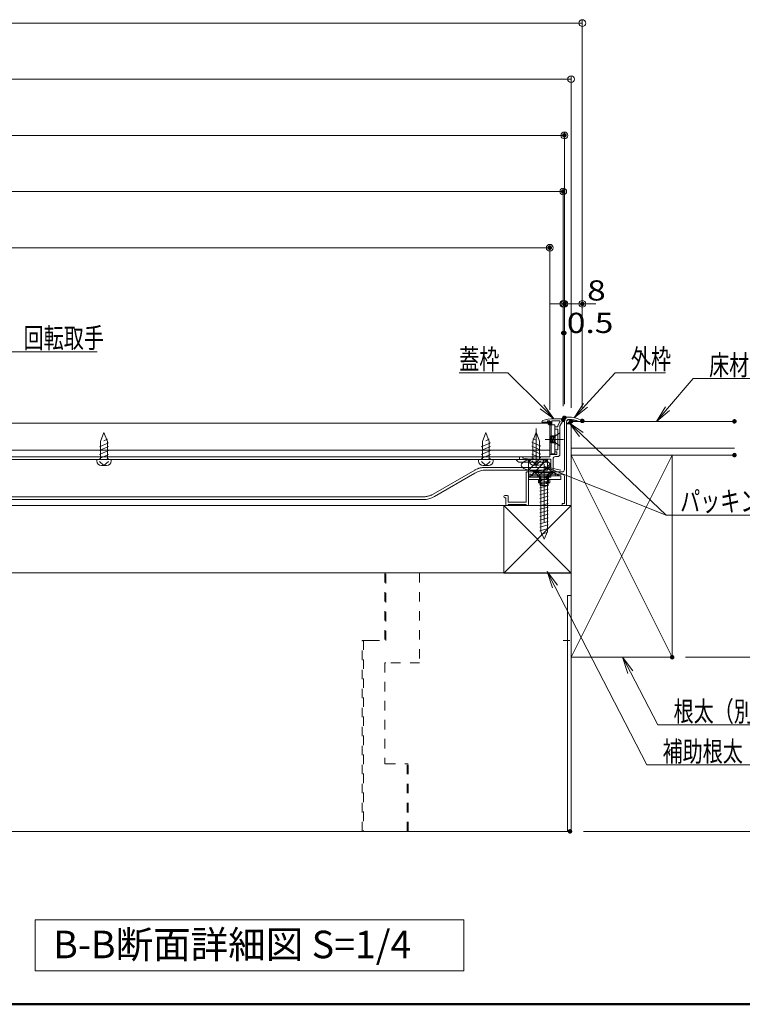
# Model space of a CAD drawing. Units: millimetres. Extents: x -800 to 823, y -554 to 554.
# Drawn here: x 129 to 451, y -554 to -116 of the extents above; entities that cross this region are included whole.
import ezdxf

# ---------------------------------------------------------------- set-up
doc = ezdxf.new("R2010")
doc.units = ezdxf.units.MM
doc.header["$LTSCALE"] = 5
for name, pattern in [('JWW_CENTER2', [13.546667, 11.006667, -0.846667, 0.846667, -0.846667]), ('JWW_CENTERX2', [27.093333, 22.013333, -1.693333, 1.693333, -1.693333]), ('JWW_DASHED1', [1.693333, 0.846667, -0.846667]), ('JWW_DASHED2', [3.386667, 1.693333, -1.693333]), ('JWW_DASHEDX4', [54.186667, 50.8, -3.386667])]:
    doc.linetypes.add(name, pattern=pattern)
for name, color, linetype in [('3', 7, 'Continuous'), ('moji', 7, 'Continuous'), ('SUNPO', 7, 'Continuous'), ('zumenwaku', 7, 'Continuous'), ('トヨタＨ', 7, 'Continuous'), ('（アルミ枠)_外枠（収納庫・断熱点検口用）', 7, 'Continuous'), ('（アルミ枠）_フタ枠用コーナー金具', 7, 'Continuous'), ('（アルミ枠）_フタ枠（収納庫・断熱点検口用）', 7, 'Continuous'), ('（アルミ枠）_外枠用コーナー金具', 7, 'Continuous'), ('（ネジ）_なべタッピングねじ_呼4×12_（フタ枠用）', 7, 'Continuous'), ('（ネジ）_なべタッピングねじ_呼4×12_（補強桟用）', 7, 'Continuous'), ('（ネジ）_皿小ねじ_M3×5_（フタ枠用）', 7, 'Continuous'), ('（ネジ）_皿小ねじ_M4×6_（外枠用）', 7, 'Continuous'), ('（ネジ）_皿木ねじ_呼3.8×20_（外枠用）', 7, 'Continuous'), ('（パッキン）_パッキンＢ', 7, 'Continuous'), ('（パッキン）_パッキンＪ２', 7, 'Continuous'), ('（共通）_補強桟600', 7, 'Continuous'), ('（別）パーチクルボードなど', 7, 'Continuous'), ('（別）フロア', 7, 'Continuous'), ('（別）根太', 7, 'Continuous'), ('（別）（パッキンＢ有）補助根太', 7, 'Continuous'), ('（断熱）_補助根太断熱材（6HKD）', 7, 'Continuous')]:
    doc.layers.add(name, color=color, linetype=linetype)
doc.styles.add('ＭＳ ゴシック', font='msgothic.ttc', dxfattribs={"height": 1})
doc.styles.add('ＭＳ Ｐゴシック', font='txt', dxfattribs={"height": 1})

# ---------------------------------------------------------------- blocks, each defined once
blk = doc.blocks.new('外枠コーナー金具_0-F_')
at = {"layer": '（アルミ枠）_外枠用コーナー金具', "color": 1, "linetype": 'Continuous', "lineweight": 20}
for p, q in [((15, 0), (-14, 0)), ((-14, -3.2), (-14, 0)), ((-4, 0), (-4, -6)), ((-3, 0), (-3, -6)), ((3, 0), (3, -6)), ((4, 0), (4, -6)), ((15, -3.2), (15, 0)), ((15, -3.2), (-14, -3.2)), ((-5, -3.2), (-5, -6)), ((5, -6), (-5, -6)), ((5, -3.2), (5, -6))]:
    blk.add_line(p, q, dxfattribs=at)
blk = doc.blocks.new('_ORIGIN_0-4_')
at = {"layer": 'SUNPO', "color": 1, "linetype": 'Continuous', "lineweight": 5}
blk.add_line((0, 0), (-1, 0), dxfattribs=at)
blk.add_circle((0, 0), 0.5, dxfattribs=at)
blk = doc.blocks.new('MLeader13_0-4_')
at = {"layer": 'SUNPO', "color": 1, "linetype": 'Continuous', "lineweight": 5}
for p, q in [((76.263, -57.468), (78.89, -54.591)), ((78.89, -54.591), (79.106, -54.591)), ((79.106, -54.591), (83.39, -54.591))]:
    blk.add_line(p, q, dxfattribs=at)
at = {"layer": 'SUNPO', "color": 7, "linetype": 'Continuous', "lineweight": 5}
for p, q in [((75.251, -58.576), (76.078, -57.299)), ((75.251, -58.576), (76.263, -57.468)), ((76.448, -57.637), (75.251, -58.576))]:
    blk.add_line(p, q, dxfattribs=at)
at = {"layer": 'SUNPO', "color": 2, "linetype": 'Continuous', "lineweight": 5, "style": 'ＭＳ ゴシック', "width": 0.72868}
blk.add_text('外枠', height=1.7983, dxfattribs=at).set_placement((80.306, -54.261))
blk = doc.blocks.new('MLeader14_0-4_')
at = {"layer": 'SUNPO', "color": 1, "linetype": 'Continuous', "lineweight": 5}
for p, q in [((83.563, -57.759), (85.852, -55.081)), ((85.852, -55.081), (86.068, -55.081)), ((86.068, -55.081), (96.523, -55.081))]:
    blk.add_line(p, q, dxfattribs=at)
at = {"layer": 'SUNPO', "color": 7, "linetype": 'Continuous', "lineweight": 5}
for p, q in [((82.588, -58.899), (83.373, -57.596)), ((82.588, -58.899), (83.563, -57.759)), ((83.753, -57.921), (82.588, -58.899))]:
    blk.add_line(p, q, dxfattribs=at)
at = {"layer": 'SUNPO', "color": 2, "linetype": 'Continuous', "lineweight": 5, "style": 'ＭＳ ゴシック', "width": 0.72868}
blk.add_text('床材（別途）', height=1.7983, dxfattribs=at).set_placement((87.268, -54.794))
blk = doc.blocks.new('MLeader15_0-4_')
at = {"layer": 'SUNPO', "color": 1, "linetype": 'Continuous', "lineweight": 5}
for p, q in [((20.605, -57.535), (24.895, -52.7)), ((24.895, -52.7), (25.111, -52.7)), ((25.111, -52.7), (32.777, -52.7))]:
    blk.add_line(p, q, dxfattribs=at)
at = {"layer": 'SUNPO', "color": 7, "linetype": 'Continuous', "lineweight": 5}
for p, q in [((19.609, -58.657), (20.418, -57.369)), ((19.609, -58.657), (20.605, -57.535)), ((20.792, -57.701), (19.609, -58.657))]:
    blk.add_line(p, q, dxfattribs=at)
at = {"layer": 'SUNPO', "color": 2, "linetype": 'Continuous', "lineweight": 5, "style": 'ＭＳ ゴシック', "width": 0.72868}
blk.add_text('回転取手', height=1.7983, dxfattribs=at).set_placement((26.22, -52.366))
blk = doc.blocks.new('MLeader21_0-4_')
at = {"layer": 'SUNPO', "color": 7, "linetype": 'Continuous', "lineweight": 5}
for p, q in [((80.035, -81.344), (79.563, -79.899)), ((79.563, -79.899), (80.478, -81.113)), ((79.563, -79.899), (80.256, -81.229))]:
    blk.add_line(p, q, dxfattribs=at)
at = {"layer": 'SUNPO', "color": 1, "linetype": 'Continuous', "lineweight": 5}
for p, q in [((80.256, -81.229), (82.691, -85.898)), ((82.691, -85.898), (82.907, -85.898)), ((82.907, -85.898), (93.361, -85.898))]:
    blk.add_line(p, q, dxfattribs=at)
at = {"layer": 'SUNPO', "color": 2, "linetype": 'Continuous', "lineweight": 5, "style": 'ＭＳ ゴシック', "width": 0.72868}
blk.add_text('根太（別途）', height=1.7983, dxfattribs=at).set_placement((84.107, -85.61))
blk = doc.blocks.new('MLeader22_0-4_')
at = {"layer": 'SUNPO', "color": 7, "linetype": 'Continuous', "lineweight": 5}
for p, q in [((73.309, -73.713), (72.844, -72.266)), ((72.844, -72.266), (73.753, -73.484)), ((72.844, -72.266), (73.531, -73.599))]:
    blk.add_line(p, q, dxfattribs=at)
at = {"layer": 'SUNPO', "color": 1, "linetype": 'Continuous', "lineweight": 5}
for p, q in [((73.531, -73.599), (81.709, -89.468)), ((81.709, -89.468), (81.925, -89.468)), ((81.925, -89.468), (95.835, -89.468))]:
    blk.add_line(p, q, dxfattribs=at)
at = {"layer": 'SUNPO', "color": 2, "linetype": 'Continuous', "lineweight": 5, "style": 'ＭＳ ゴシック', "width": 0.72868}
blk.add_text('補助根太（別途）', height=1.7983, dxfattribs=at).set_placement((83.125, -89.18))
blk = doc.blocks.new('MLeader26_0-4_')
at = {"layer": 'SUNPO', "color": 1, "linetype": 'Continuous', "lineweight": 5}
for p, q in [((69.298, -54.591), (65.015, -54.591)), ((69.343, -54.591), (69.298, -54.591)), ((72.388, -57.604), (69.343, -54.591))]:
    blk.add_line(p, q, dxfattribs=at)
at = {"layer": 'SUNPO', "color": 7, "linetype": 'Continuous', "lineweight": 5}
for p, q in [((73.455, -58.659), (72.213, -57.781)), ((73.455, -58.659), (72.388, -57.604)), ((72.564, -57.426), (73.455, -58.659))]:
    blk.add_line(p, q, dxfattribs=at)
at = {"layer": 'SUNPO', "color": 2, "linetype": 'Continuous', "lineweight": 5, "style": 'ＭＳ ゴシック', "width": 0.72868}
blk.add_text('蓋枠', height=1.7983, dxfattribs=at).set_placement((65.015, -54.264))
blk = doc.blocks.new('MLeader27_0-4_')
at = {"layer": 'SUNPO', "color": 7, "linetype": 'Continuous', "lineweight": 5}
for p, q in [((75.721, -60.244), (74.806, -59.03)), ((74.806, -59.03), (76.065, -59.882)), ((74.806, -59.03), (75.893, -60.063)), ((73.879, -63.704), (72.578, -62.918)), ((72.578, -62.918), (74.064, -63.239)), ((72.578, -62.918), (73.971, -63.472))]:
    blk.add_line(p, q, dxfattribs=at)
at = {"layer": 'SUNPO', "color": 1, "linetype": 'Continuous', "lineweight": 5}
for p, q in [((75.893, -60.063), (83.44, -67.236)), ((73.971, -63.472), (83.44, -67.236)), ((83.44, -67.236), (83.485, -67.236)), ((83.485, -67.236), (91.129, -67.236))]:
    blk.add_line(p, q, dxfattribs=at)
at = {"layer": 'SUNPO', "color": 2, "linetype": 'Continuous', "lineweight": 5, "style": 'ＭＳ ゴシック', "width": 0.72868}
blk.add_text('パッキン', height=1.7983, dxfattribs=at).set_placement((84.685, -66.905))

msp = doc.modelspace()

# ---------------------------------------------------------------- linework, layer by layer
at = {"layer": '3', "color": 2, "linetype": 'Continuous', "lineweight": 5}
for p, q in [((136.31, -516.39), (327.13, -516.39)), ((136.31, -539.1), (136.31, -516.39)), ((327.13, -516.39), (327.13, -539.1)), ((327.13, -539.1), (136.31, -539.1))]:
    msp.add_line(p, q, dxfattribs=at)
at = {"layer": 'DEFPOINTS', "color": 7, "linetype": 'Continuous', "lineweight": 13, "const_width": 1}
for points in [[(372.39, -167.2, 0.414214), (371.89, -166.7, 0.414214), (371.39, -167.2, 0.414214), (371.89, -167.7, 0.414214)], [(371.89, -192.2, 0.414214), (371.39, -191.7, 0.414214), (370.89, -192.2, 0.414214), (371.39, -192.7, 0.414214)], [(365.89, -217.2, 0.414214), (365.39, -216.7, 0.414214), (364.89, -217.2, 0.414214), (365.39, -217.7, 0.414214)], [(372.39, -242.2, 0.414214), (371.89, -241.7, 0.414214), (371.39, -242.2, 0.414214), (371.89, -242.7, 0.414214)], [(380.39, -242.2, 0.414214), (379.89, -241.7, 0.414214), (379.39, -242.2, 0.414214), (379.89, -242.7, 0.414214)], [(371.88, -255.15, 0.414214), (371.38, -254.65, 0.414214), (370.88, -255.15, 0.414214), (371.38, -255.65, 0.414214)], [(372.39, -255.15, 0.414214), (371.89, -254.65, 0.414214), (371.39, -255.15, 0.414214), (371.89, -255.65, 0.414214)], [(371.89, -293.79, 0.414214), (371.39, -293.29, 0.414214), (370.89, -293.79, 0.414214), (371.39, -294.29, 0.414214)], [(372.39, -292.89, 0.414214), (371.89, -292.39, 0.414214), (371.39, -292.89, 0.414214), (371.89, -293.39, 0.414214)], [(372.39, -292.89, 0.414214), (371.89, -292.39, 0.414214), (371.39, -292.89, 0.414214), (371.89, -293.39, 0.414214)], [(375.39, -294.49, 0.414214), (374.89, -293.99, 0.414214), (374.39, -294.49, 0.414214), (374.89, -294.99, 0.414214)], [(380.39, -294.29, 0.414214), (379.89, -293.79, 0.414214), (379.39, -294.29, 0.414214), (379.89, -294.79, 0.414214)], [(380.39, -294.29, 0.414214), (379.89, -293.79, 0.414214), (379.39, -294.29, 0.414214), (379.89, -294.79, 0.414214)], [(448.13, -294.49, 0.414214), (447.63, -293.99, 0.414214), (447.13, -294.49, 0.414214), (447.63, -294.99, 0.414214)], [(365.89, -295.29, 0.414214), (365.39, -294.79, 0.414214), (364.89, -295.29, 0.414214), (365.39, -295.79, 0.414214)], [(448.13, -309.49, 0.414214), (447.63, -308.99, 0.414214), (447.13, -309.49, 0.414214), (447.63, -309.99, 0.414214)], [(420.39, -399.49, 0.414214), (419.89, -398.99, 0.414214), (419.39, -399.49, 0.414214), (419.89, -399.99, 0.414214)], [(374.89, -476.99, 0.414214), (374.39, -476.49, 0.414214), (373.89, -476.99, 0.414214), (374.39, -477.49, 0.414214)]]:
    msp.add_lwpolyline(points, format="xyb", close=True, dxfattribs=at)
at = {"layer": 'SUNPO', "color": 1, "linetype": 'Continuous', "lineweight": 5}
for p, q in [((376.89, -117.2), (-233.11, -117.2)), ((379.89, -288.29), (379.89, -115.7)), ((371.89, -142.2), (-228.11, -142.2)), ((374.89, -288.49), (374.89, -140.7)), ((371.89, -286.89), (371.89, -165.7)), ((-225.11, -167.2), (368.89, -167.2)), ((-224.61, -192.2), (368.39, -192.2)), ((371.39, -287.79), (371.39, -190.7)), ((-218.61, -217.2), (362.39, -217.2)), ((365.39, -289.29), (365.39, -215.7)), ((371.38, -249.15), (371.38, -240.7)), ((371.89, -286.89), (371.89, -240.7)), ((371.89, -249.15), (371.89, -240.7)), ((379.89, -288.29), (379.89, -240.7)), ((368.38, -242.2), (365.38, -242.2)), ((368.89, -242.2), (365.89, -242.2)), ((371.38, -242.2), (371.89, -242.2)), ((371.89, -242.2), (379.89, -242.2)), ((374.89, -242.2), (377.89, -242.2)), ((382.89, -242.2), (385.89, -242.2)), ((425.89, -399.49), (480.27, -399.49)), ((380.39, -476.99), (505.27, -476.99))]:
    msp.add_line(p, q, dxfattribs=at)
at = {"layer": 'zumenwaku', "color": 6, "linetype": 'Continuous', "lineweight": 50}
msp.add_line((-800.04, -553.96), (799.96, -553.96), dxfattribs=at)
at = {"layer": 'トヨタＨ', "color": 2, "linetype": 'Continuous', "lineweight": 13}
for p, q in [((366.89, -316.99), (358.89, -316.99)), ((358.89, -316.99), (358.89, -317.29)), ((366.89, -317.29), (358.89, -317.29)), ((360.89, -319.29), (358.89, -317.29)), ((360.92, -320.83), (364.72, -319.81)), ((364.89, -319.29), (366.89, -317.29)), ((366.89, -316.99), (366.89, -317.29)), ((360.92, -322.43), (364.72, -321.41)), ((360.92, -324.03), (364.72, -323.01)), ((361.44, -343.49), (361.44, -320.18)), ((364.34, -343.49), (364.34, -320.19)), ((360.92, -325.63), (364.72, -324.61)), ((360.92, -327.23), (364.72, -326.21)), ((360.92, -328.83), (364.72, -327.81)), ((360.92, -330.43), (364.72, -329.41)), ((360.92, -332.03), (364.72, -331.01)), ((360.92, -333.63), (364.72, -332.61)), ((360.92, -335.23), (364.72, -334.21)), ((360.92, -336.83), (364.72, -335.81)), ((360.92, -338.43), (364.72, -337.41)), ((360.92, -340.03), (364.72, -339.01)), ((360.92, -341.63), (364.72, -340.61)), ((360.92, -343.23), (364.72, -342.21)), ((362.89, -346.99), (361.44, -343.49)), ((361.54, -344.66), (364.43, -343.89)), ((362.89, -346.99), (364.34, -343.49))]:
    msp.add_line(p, q, dxfattribs=at)
for centre, start, end in [((360.44, -320.19), 0, 63.2549), ((365.34, -320.19), 116.7451, 180)]:
    msp.add_arc(centre, 1, start, end, dxfattribs=at)
at = {"layer": '（アルミ枠)_外枠（収納庫・断熱点検口用）', "color": 1, "linetype": 'Continuous', "lineweight": 20}
for p, q in [((371.89, -292.89), (371.89, -315.99)), ((372.19, -292.59), (373.35, -292.59)), ((372.89, -331.69), (372.89, -294.6)), ((379.89, -294.49), (378.29, -294.49)), ((379.89, -294.49), (379.89, -294.09)), ((354.89, -317.29), (354.89, -330.49)), ((370.89, -316.99), (355.19, -316.99)), ((355.89, -331.49), (355.89, -317.99)), ((355.89, -317.99), (356.89, -317.99)), ((356.89, -317.99), (356.89, -318.29)), ((357.39, -318.79), (357.44, -318.79)), ((357.89, -318.29), (357.89, -317.99)), ((357.89, -317.99), (367.89, -317.99)), ((367.89, -317.99), (367.89, -318.29)), ((368.39, -318.79), (368.44, -318.79)), ((368.89, -318.29), (368.89, -317.99)), ((368.89, -317.99), (370.89, -317.99)), ((371.89, -318.99), (371.89, -330.99)), ((344.89, -327.99), (344.94, -327.99)), ((346.59, -327.49), (345.39, -327.49)), ((345.39, -328.49), (345.89, -328.49)), ((345.89, -328.49), (345.89, -331.49)), ((346.89, -330.49), (346.89, -327.79)), ((346.39, -331.99), (346.44, -331.99)), ((354.89, -330.49), (346.89, -330.49)), ((346.89, -331.49), (346.94, -331.49)), ((346.89, -331.49), (354.89, -331.49)), ((370.89, -331.29), (370.89, -331.69)), ((371.89, -330.99), (371.19, -330.99)), ((371.19, -331.99), (372.59, -331.99))]:
    msp.add_line(p, q, dxfattribs=at)
for centre, radius, start, end in [((372.19, -292.89), 0.3, 90, 180), ((373.89, -294.6), 1, 87.6266, 180), ((373.35, -307.59), 15, 64.1592, 90), ((373.35, -307.59), 14, 69.3439, 87.6266), ((355.19, -317.29), 0.3, 90, 180), ((357.39, -318.29), 0.5, 180, 270), ((357.39, -318.29), 0.5, 270, 0), ((368.39, -318.29), 0.5, 180, 270), ((368.39, -318.29), 0.5, 270, 0), ((370.89, -315.99), 1, 270, 0), ((370.89, -318.99), 1, 0, 90), ((345.39, -327.99), 0.5, 90, 180), ((345.39, -327.99), 0.5, 180, 270), ((346.59, -327.79), 0.3, 0, 90), ((346.39, -331.49), 0.5, 180, 270), ((346.39, -331.49), 0.5, 270, 0), ((355.39, -331.49), 0.5, 180, 0), ((371.19, -331.29), 0.3, 90, 180), ((371.19, -331.69), 0.3, 180, 270), ((372.59, -331.69), 0.3, 270, 0)]:
    msp.add_arc(centre, radius, start, end, dxfattribs=at)
at = {"layer": '（アルミ枠）_フタ枠用コーナー金具', "color": 1, "linetype": 'Continuous', "lineweight": 9}
for p, q in [((365.99, -308.99), (365.99, -295.99)), ((365.99, -295.99), (367.59, -295.99)), ((367.59, -308.99), (367.59, -295.99)), ((367.59, -300.99), (365.99, -300.99)), ((367.59, -301.29), (365.99, -301.29)), ((367.79, -299.99), (367.59, -299.99)), ((367.79, -304.99), (367.79, -299.99)), ((367.59, -303.69), (365.99, -303.69)), ((367.59, -303.99), (365.99, -303.99)), ((367.59, -303.99), (365.99, -303.99)), ((367.79, -304.99), (367.59, -304.99)), ((365.99, -308.99), (367.59, -308.99))]:
    msp.add_line(p, q, dxfattribs=at)
at = {"layer": '（アルミ枠）_フタ枠（収納庫・断熱点検口用）', "color": 6, "linetype": 'Continuous', "lineweight": 20}
for p, q in [((367.27, -293.29), (370.89, -293.29)), ((361.89, -294.64), (361.89, -294.79)), ((361.89, -294.79), (364.39, -294.79)), ((364.39, -294.19), (364.39, -294.79)), ((364.39, -294.19), (365.39, -294.19)), ((365.39, -294.19), (365.39, -295.59)), ((365.69, -295.89), (365.99, -295.89)), ((366.29, -294.19), (369.68, -294.19)), ((366.29, -294.19), (366.29, -295.59)), ((367.59, -297.29), (367.59, -297.59)), ((367.89, -296.99), (368.99, -296.99)), ((367.89, -297.89), (368.99, -297.89)), ((369.94, -294.64), (368.99, -296.28)), ((368.99, -296.28), (368.99, -296.99)), ((368.99, -297.89), (368.99, -307.19)), ((371.32, -294.04), (369.89, -296.53)), ((369.89, -296.53), (369.89, -309.19)), ((353.39, -310.56), (353.39, -310.29)), ((353.39, -310.29), (365.39, -310.29)), ((365.39, -309.49), (365.39, -310.29)), ((368.49, -309.19), (365.69, -309.19)), ((367.59, -307.79), (367.59, -307.49)), ((368.99, -307.19), (367.89, -307.19)), ((368.49, -308.09), (367.89, -308.09)), ((368.89, -310.19), (367.89, -310.19)), ((368.49, -308.09), (368.49, -309.19)), ((365.39, -311.29), (357.23, -311.29)), ((365.89, -316.49), (365.89, -311.79)), ((366.89, -316.49), (366.89, -311.19))]:
    msp.add_line(p, q, dxfattribs=at)
for centre, radius, start, end in [((367.27, -308.29), 15, 90, 109.6885), ((370.89, -293.79), 0.5, 329.3182, 90.1281), ((362.39, -294.64), 0.5, 109.6885, 180), ((365.69, -295.59), 0.3, 180, 270), ((365.99, -295.59), 0.3, 270, 0), ((367.89, -297.29), 0.3, 90, 180), ((367.89, -297.59), 0.3, 180, 270), ((369.68, -294.49), 0.3, 330.0007, 90), ((353.69, -310.56), 0.3, 180, 256.063), ((357.23, -296.29), 15, 256.063, 270), ((365.69, -309.49), 0.3, 90, 180), ((367.89, -311.19), 1, 90, 180), ((367.89, -307.49), 0.3, 90, 180), ((367.89, -307.79), 0.3, 180, 270), ((368.89, -309.19), 1, 270, 359.9994), ((365.39, -311.79), 0.5, 0, 90), ((366.39, -316.49), 0.5, 180, 0)]:
    msp.add_arc(centre, radius, start, end, dxfattribs=at)
at = {"layer": '（ネジ）_なべタッピングねじ_呼4×12_（フタ枠用）', "color": 4, "linetype": 'JWW_CENTERX2', "lineweight": 15}
msp.add_line((359.39, -297.66), (359.39, -314.99), dxfattribs=at)
at = {"layer": '（ネジ）_なべタッピングねじ_呼4×12_（フタ枠用）', "color": 2, "linetype": 'Continuous', "lineweight": 15}
for p, q in [((359.39, -299.29), (357.89, -303.29)), ((359.39, -302.93), (357.89, -302.28)), ((360.89, -303.29), (359.39, -299.29)), ((361.44, -305.56), (357.34, -303.78)), ((361.44, -307.3), (357.34, -305.53)), ((357.89, -303.29), (357.89, -311.29)), ((360.89, -303.29), (360.89, -311.29)), ((361.44, -309.05), (357.34, -307.28)), ((361.44, -310.79), (357.34, -309.02)), ((358.56, -311.29), (357.34, -310.77)), ((356.14, -311.29), (356.14, -311.89)), ((356.14, -311.29), (362.64, -311.29)), ((359.39, -313.99), (357.44, -312.09)), ((358.24, -313.99), (360.54, -313.99)), ((359.39, -313.99), (361.34, -312.09)), ((362.64, -311.29), (362.64, -311.89))]:
    msp.add_line(p, q, dxfattribs=at)
for centre, start, end in [((358.24, -311.89), 180, 270), ((360.54, -311.89), 270, 360)]:
    msp.add_arc(centre, 2.1, start, end, dxfattribs=at)
at = {"layer": '（ネジ）_なべタッピングねじ_呼4×12_（補強桟用）', "color": 2, "linetype": 'Continuous', "lineweight": 15}
for p, q in [((165.39, -303.48), (166.89, -299.48)), ((166.89, -299.48), (168.39, -303.48)), ((335.39, -303.48), (336.89, -299.48)), ((336.89, -299.48), (338.39, -303.48)), ((164.84, -305.75), (168.94, -303.97)), ((164.84, -307.49), (168.94, -305.72)), ((165.39, -303.48), (165.39, -311.48)), ((166.89, -303.12), (168.39, -302.47)), ((168.39, -303.48), (168.39, -311.48)), ((334.84, -305.75), (338.94, -303.97)), ((334.84, -307.49), (338.94, -305.72)), ((335.39, -303.48), (335.39, -311.48)), ((336.89, -303.12), (338.39, -302.47)), ((338.39, -303.48), (338.39, -311.48)), ((164.84, -309.24), (168.94, -307.47)), ((164.84, -310.98), (168.94, -309.21)), ((167.72, -311.48), (168.94, -310.96)), ((334.84, -309.24), (338.94, -307.47)), ((334.84, -310.98), (338.94, -309.21)), ((337.72, -311.48), (338.94, -310.96)), ((170.14, -311.48), (163.64, -311.48)), ((163.64, -311.48), (163.64, -312.08)), ((166.89, -314.18), (164.94, -312.28)), ((168.04, -314.18), (165.74, -314.18)), ((166.89, -314.18), (168.84, -312.28)), ((170.14, -311.48), (170.14, -312.08)), ((340.14, -311.48), (333.64, -311.48)), ((333.64, -311.48), (333.64, -312.08)), ((336.89, -314.18), (334.94, -312.28)), ((338.04, -314.18), (335.74, -314.18)), ((336.89, -314.18), (338.84, -312.28)), ((340.14, -311.48), (340.14, -312.08))]:
    msp.add_line(p, q, dxfattribs=at)
for centre, start, end in [((165.74, -312.08), 180, 270), ((168.04, -312.08), 270, 0), ((335.74, -312.08), 180, 270), ((338.04, -312.08), 270, 0)]:
    msp.add_arc(centre, 2.1, start, end, dxfattribs=at)
at = {"layer": '（ネジ）_皿小ねじ_M3×5_（フタ枠用）', "color": 2, "linetype": 'Continuous', "lineweight": 9}
for p, q in [((365.89, -300.99), (367.88, -300.99)), ((365.89, -300.99), (365.89, -303.99)), ((366.24, -303.99), (365.89, -301.74)), ((366.8, -303.99), (366.33, -300.99)), ((367.32, -303.99), (366.86, -300.99)), ((367.88, -303.99), (367.42, -300.99)), ((367.89, -300.99), (369.89, -299.59)), ((369.89, -299.59), (369.89, -305.39)), ((365.89, -303.99), (367.89, -303.99)), ((369.89, -305.39), (367.89, -303.99))]:
    msp.add_line(p, q, dxfattribs=at)
at = {"layer": '（ネジ）_皿小ねじ_M3×5_（フタ枠用）', "color": 4, "linetype": 'JWW_CENTER2', "lineweight": 9}
msp.add_line((371.5, -302.49), (363.35, -302.49), dxfattribs=at)
at = {"layer": '（ネジ）_皿小ねじ_M4×6_（外枠用）', "color": 7, "linetype": 'Continuous', "lineweight": 15}
for p, q in [((361.14, -318.99), (360.01, -316.99)), ((360.01, -316.99), (365.76, -316.99)), ((360.89, -319.14), (364.89, -319.76)), ((361.14, -322.99), (361.14, -318.99)), ((365.76, -316.99), (364.64, -318.99)), ((364.64, -322.99), (364.64, -318.99)), ((360.89, -319.97), (364.89, -320.59)), ((360.89, -320.81), (364.89, -321.43)), ((360.89, -321.65), (364.89, -322.27)), ((360.89, -322.49), (364.13, -322.99)), ((361.14, -322.99), (364.64, -322.99))]:
    msp.add_line(p, q, dxfattribs=at)
at = {"layer": '（ネジ）_皿小ねじ_M4×6_（外枠用）', "color": 4, "linetype": 'JWW_CENTER2', "lineweight": 15}
msp.add_line((362.89, -316.4), (362.89, -323.65), dxfattribs=at)
at = {"layer": '（ネジ）_皿木ねじ_呼3.8×20_（外枠用）', "color": 4, "linetype": 'JWW_CENTER2', "lineweight": 15}
msp.add_line((362.89, -339.61), (362.89, -313.56), dxfattribs=at)
at = {"layer": '（パッキン）_パッキンＢ', "color": 4, "linetype": 'Continuous', "lineweight": 15}
for p, q in [((372.91, -294.41), (373.69, -293.63)), ((372.89, -295.61), (372.89, -294.6)), ((374.89, -295.61), (372.89, -295.61)), ((373.18, -295.61), (375.05, -293.73)), ((374.64, -295.61), (374.89, -295.36)), ((374.89, -294.49), (374.89, -295.61)), ((377.89, -294.49), (374.89, -294.49)), ((375.76, -294.49), (376.31, -293.93)), ((377.22, -294.49), (377.47, -294.24)), ((377.89, -294.35), (377.89, -294.49))]:
    msp.add_line(p, q, dxfattribs=at)
at = {"layer": '（パッキン）_パッキンＢ', "color": 4, "linetype": 'Continuous', "lineweight": 20}
for p, q in [((372.89, -295.61), (372.89, -294.6)), ((374.89, -295.61), (372.89, -295.61)), ((377.89, -294.49), (374.89, -294.49)), ((374.89, -294.49), (374.89, -295.61)), ((377.89, -294.35), (377.89, -294.49))]:
    msp.add_line(p, q, dxfattribs=at)
at = {"layer": '（パッキン）_パッキンＢ', "color": 4, "linetype": 'Continuous', "lineweight": 15}
for centre, radius, start, end in [((373.89, -294.6), 1, 88.0492, 180.026), ((373.35, -307.59), 14, 71.0833, 87.6586)]:
    msp.add_arc(centre, radius, start, end, dxfattribs=at)
at = {"layer": '（パッキン）_パッキンＢ', "color": 4, "linetype": 'Continuous', "lineweight": 20}
for centre, radius, start, end in [((373.89, -294.6), 1, 87.6157, 180.026), ((373.35, -307.59), 14, 71.0837, 87.6266)]:
    msp.add_arc(centre, radius, start, end, dxfattribs=at)
at = {"layer": '（パッキン）_パッキンＪ２', "color": 4, "linetype": 'Continuous', "lineweight": 15}
for p, q in [((365.89, -311.29), (355.89, -311.29)), ((355.89, -311.29), (355.89, -319.29)), ((355.89, -312.69), (357.28, -311.29)), ((355.89, -316.22), (360.82, -311.29)), ((356.35, -319.29), (364.35, -311.29)), ((359.89, -319.29), (365.89, -313.29)), ((365.89, -319.29), (365.89, -311.29)), ((355.89, -319.29), (365.89, -319.29)), ((363.42, -319.29), (365.89, -316.83))]:
    msp.add_line(p, q, dxfattribs=at)
msp.add_ellipse((359.19, -313.96), major_axis=(6.52, 0), ratio=0.398754, dxfattribs=at)
at = {"layer": '（共通）_補強桟600', "color": 7, "linetype": 'Continuous', "lineweight": 20}
for p, q in [((113.89, -310.28), (351.89, -310.28)), ((351.89, -311.48), (351.89, -310.28)), ((122.35, -311.48), (364.39, -311.48)), ((364.39, -312.68), (352.22, -312.68)), ((364.39, -316.18), (364.39, -311.48)), ((314.02, -327.94), (332.07, -317.52)), ((364.39, -316.18), (337.07, -316.18)), ((309.02, -329.28), (71.89, -329.28))]:
    msp.add_line(p, q, dxfattribs=at)
at = {"layer": '（共通）_補強桟600', "color": 2, "linetype": 'JWW_DASHEDX4', "lineweight": 20}
for p, q in [((364.39, -314.98), (336.48, -314.98)), ((313.46, -326.88), (331.98, -316.19)), ((308.96, -328.08), (71.89, -328.08))]:
    msp.add_line(p, q, dxfattribs=at)
at = {"layer": '（共通）_補強桟600', "color": 2, "linetype": 'JWW_DASHED2', "lineweight": 20}
for centre, start, end in [((336.48, -323.98), 90, 120), ((308.96, -319.08), 270, 300)]:
    msp.add_arc(centre, 9, start, end, dxfattribs=at)
at = {"layer": '（共通）_補強桟600', "color": 7, "linetype": 'Continuous', "lineweight": 20}
for centre, radius, start, end in [((352.22, -310.68), 2, 203.5782, 270), ((337.07, -326.18), 10, 90, 120), ((309.02, -319.28), 10, 270, 300)]:
    msp.add_arc(centre, radius, start, end, dxfattribs=at)
at = {"layer": '（別）パーチクルボードなど', "color": 7, "linetype": 'Continuous', "lineweight": 13}
for p, q in [((447.63, -306.49), (374.89, -306.49)), ((374.89, -306.49), (374.89, -309.49)), ((374.89, -309.49), (447.63, -309.49))]:
    msp.add_line(p, q, dxfattribs=at)
at = {"layer": '（別）パーチクルボードなど', "color": 7, "linetype": 'Continuous', "lineweight": 5}
for p, q in [((113.89, -307.29), (365.39, -307.29)), ((113.89, -310.29), (365.39, -310.29)), ((365.39, -310.29), (365.39, -307.29))]:
    msp.add_line(p, q, dxfattribs=at)
at = {"layer": '（別）フロア', "color": 2, "linetype": 'Continuous', "lineweight": 13}
for p, q in [((-221.61, -295.29), (365.39, -295.29)), ((365.39, -295.29), (365.39, -307.29)), ((374.89, -306.49), (374.89, -294.49)), ((374.89, -294.49), (447.63, -294.49)), ((447.63, -306.49), (374.89, -306.49)), ((365.39, -307.29), (117.39, -307.29))]:
    msp.add_line(p, q, dxfattribs=at)
at = {"layer": '（別）根太', "color": 7, "linetype": 'Continuous', "lineweight": 13}
for p, q in [((419.89, -309.49), (374.89, -399.49)), ((374.89, -309.49), (419.89, -399.49)), ((419.89, -309.49), (374.89, -309.49)), ((374.89, -309.49), (374.89, -399.49)), ((419.89, -399.49), (419.89, -309.49)), ((374.89, -399.49), (419.89, -399.49))]:
    msp.add_line(p, q, dxfattribs=at)
at = {"layer": '（別）（パッキンＢ有）補助根太', "color": 4, "linetype": 'Continuous', "lineweight": 13}
for p, q in [((374.89, -331.99), (344.89, -331.99)), ((344.89, -331.99), (344.89, -361.99)), ((344.89, -331.99), (374.89, -361.99)), ((374.89, -331.99), (344.89, -361.99)), ((374.89, -361.99), (374.89, -331.99)), ((344.89, -361.99), (374.89, -361.99))]:
    msp.add_line(p, q, dxfattribs=at)
at = {"layer": '（断熱）_補助根太断熱材（6HKD）', "color": 6, "linetype": 'Continuous', "lineweight": 13}
for p, q in [((344.89, -331.99), (-201.11, -331.99)), ((374.89, -361.98), (-148.11, -361.98)), ((374.89, -361.98), (374.89, -476.98)), ((373.29, -371.98), (374.89, -371.98)), ((373.29, -371.98), (373.29, -476.98)), ((371.39, -391.99), (374.39, -391.99)), ((-135.11, -476.98), (278.89, -476.98)), ((278.89, -476.98), (281.89, -476.98)), ((281.89, -476.98), (282.39, -476.98)), ((282.39, -476.98), (285.39, -476.98)), ((285.39, -476.98), (374.89, -476.98))]:
    msp.add_line(p, q, dxfattribs=at)
at = {"layer": '（断熱）_補助根太断熱材（6HKD）', "color": 6, "linetype": 'JWW_DASHED1', "lineweight": 13}
for p, q in [((291.89, -361.98), (291.89, -391.98)), ((292.39, -391.98), (292.39, -361.98)), ((307.39, -361.98), (307.39, -401.98)), ((282.39, -391.98), (281.89, -391.98)), ((281.89, -476.98), (281.89, -391.98)), ((282.39, -391.98), (285.39, -391.98)), ((282.39, -391.98), (282.39, -476.98)), ((285.39, -391.98), (292.39, -391.98)), ((292.39, -401.98), (291.89, -401.98)), ((291.89, -401.98), (291.89, -446.98)), ((307.39, -401.98), (292.39, -401.98)), ((291.89, -446.98), (292.39, -446.98)), ((292.39, -446.98), (302.39, -446.98)), ((301.89, -476.98), (301.89, -446.98)), ((302.39, -476.98), (302.39, -446.98))]:
    msp.add_line(p, q, dxfattribs=at)

# ---------------------------------------------------------------- block references
at = {"layer": 'SUNPO', "color": 1, "linetype": 'Continuous', "lineweight": 5, "xscale": 3, "yscale": 3}
for p in [(379.89, -117.2), (374.89, -142.2), (371.89, -167.2), (371.39, -192.2), (365.39, -217.2), (371.38, -242.2), (371.89, -242.2)]:
    msp.add_blockref('_ORIGIN_0-4_', p, dxfattribs=at)
at = {"layer": 'SUNPO', "color": 1, "linetype": 'Continuous', "lineweight": 5, "xscale": 3, "yscale": 3, "rotation": 180}
for p in [(371.89, -242.2), (379.89, -242.2)]:
    msp.add_blockref('_ORIGIN_0-4_', p, dxfattribs=at)
at = {"layer": 'SUNPO', "color": 7, "linetype": 'Continuous', "lineweight": 5, "xscale": 5, "yscale": 5}
for name in ['MLeader15_0-4_', 'MLeader26_0-4_', 'MLeader13_0-4_', 'MLeader14_0-4_', 'MLeader27_0-4_', 'MLeader22_0-4_', 'MLeader21_0-4_']:
    msp.add_blockref(name, (0, 0), dxfattribs=at)
at = {"layer": '（アルミ枠）_外枠用コーナー金具', "color": 1, "linetype": 'Continuous', "lineweight": 20, "xscale": 0.5, "yscale": 0.5}
msp.add_blockref('外枠コーナー金具_0-F_', (362.89, -318.79), dxfattribs=at)

# ---------------------------------------------------------------- texts
at = {"layer": 'moji', "color": 2, "linetype": 'Continuous', "lineweight": 5, "style": 'ＭＳ Ｐゴシック'}
msp.add_text('B-B断面詳細図 S=1/4', height=12.2563, dxfattribs=at).set_placement((144.26, -533.45))
at = {"layer": 'SUNPO', "color": 2, "linetype": 'Continuous', "lineweight": 5, "style": 'ＭＳ ゴシック', "width": 1.217136}
for s, height, p in [('8', 8.99, (382.03, -240.7)), ('0.5', 8.992, (373, -255.15))]:
    msp.add_text(s, height=height, dxfattribs=at).set_placement(p)

doc.saveas('drawing.dxf')
